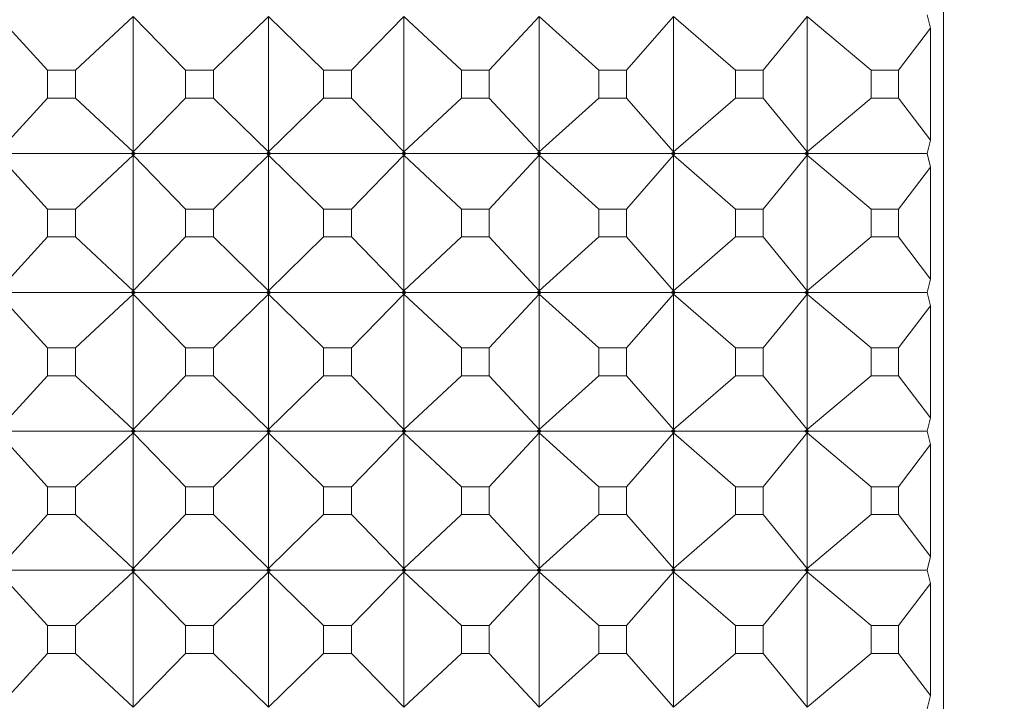
# Model space of a CAD drawing. Units: millimetres. Extents: x 200 to 250, y 90.6 to 143.
# Drawn here: x 227.1 to 227.8, y 94.4 to 94.9 of the extents above; entities that cross this region are included whole.
import ezdxf

# ---------------------------------------------------------------- set-up
doc = ezdxf.new("R2010")
doc.units = ezdxf.units.MM
doc.header["$PDSIZE"] = -1
doc.layers.add('COTAS', color=252, linetype='Continuous')
doc.layers.add('cuerpo', color=7, linetype='Continuous', lineweight=5)
doc.styles.add('ARIAL', font='arial.ttf')
doc.dimstyles.new('RS (E1.10)', dxfattribs={"dimtxt": 1.5, "dimasz": 0.7, "dimexe": 0.5, "dimexo": 1, "dimgap": 1, "dimtad": 0, "dimtih": 1, "dimtoh": 1, "dimdec": 0, "dimlfac": 10, "dimtxsty": 'ARIAL', "dimcen": 0, "dimclrd": 256, "dimclre": 256, "dimclrt": 256, "dimadec": 0, "dimazin": 0, "dimtfac": 1, "dimtdec": 0, "dimtofl": 0, "dimtmove": 0, "dimatfit": 3, "dimfxl": 1, "dimlwd": -1, "dimlwe": -1, "dimarcsym": 0})

# ---------------------------------------------------------------- blocks, each defined once
blk = doc.blocks.new('*D17')
at = {"layer": 'COTAS', "transparency": 16777216}
for p, q in [((228.28476, 120.7201), (234.68537, 120.71953)), ((234.18531, 120.01958), (234.18437, 109.3791)), ((234.18303, 94.23853), (234.18406, 105.87296)), ((228.28236, 93.53905), (234.68297, 93.53849))]:
    blk.add_line(p, q, dxfattribs=at)
for points in [[(234.06864, 120.01959), (234.30197, 120.01957), (234.18537, 120.71958)], [(234.06636, 94.23854), (234.2997, 94.23852), (234.18297, 93.53853)]]:
    blk.add_solid(points, dxfattribs=at)
at = {"layer": 'Defpoints', "color": 0, "transparency": 16777216}
for p in [(227.28476, 120.72019), (227.28236, 93.53914), (234.18297, 93.53853)]:
    blk.add_point(p, dxfattribs=at)
at = {"layer": 'COTAS', "transparency": 16777216, "insert": (234.18421, 107.62603), "char_height": 1.5, "attachment_point": 5, "style": 'ARIAL'}
blk.add_mtext('272', dxfattribs=at)

msp = doc.modelspace()

# ---------------------------------------------------------------- linework, layer by layer
at = {"layer": 'cuerpo', "color": 7, "linetype": 'Continuous'}
for p, q in [((227.76854, 94.03959), (227.76854, 95.83959)), ((227.1234, 94.89962), (227.08764, 94.93836)), ((227.14341, 94.89962), (227.18493, 94.93836)), ((227.22267, 94.89962), (227.18493, 94.93836)), ((227.18493, 94.93836), (227.18493, 94.84081)), ((227.24273, 94.89962), (227.28245, 94.93836)), ((227.32209, 94.89962), (227.28245, 94.93836)), ((227.28245, 94.93836), (227.28245, 94.84081)), ((227.34214, 94.89962), (227.37998, 94.93836)), ((227.42141, 94.89962), (227.37998, 94.93836)), ((227.37998, 94.93836), (227.37998, 94.84081)), ((227.44142, 94.89962), (227.47728, 94.93836)), ((227.52041, 94.89962), (227.47728, 94.93836)), ((227.47728, 94.93836), (227.47728, 94.84081)), ((227.54033, 94.89962), (227.57413, 94.93836)), ((227.61885, 94.89962), (227.57413, 94.93836)), ((227.57413, 94.93836), (227.57413, 94.84081)), ((227.63863, 94.89962), (227.67028, 94.93836)), ((227.7165, 94.89962), (227.67028, 94.93836)), ((227.67028, 94.93836), (227.67028, 94.84081)), ((227.75684, 94.93959), (227.75912, 94.92993)), ((227.73609, 94.89962), (227.75912, 94.92993)), ((227.75912, 94.92993), (227.75912, 94.84924)), ((227.14341, 94.89962), (227.1234, 94.89962)), ((227.1234, 94.89962), (227.1234, 94.87955)), ((227.14341, 94.87955), (227.14341, 94.89962)), ((227.24273, 94.89962), (227.22267, 94.89962)), ((227.22267, 94.89962), (227.22267, 94.87955)), ((227.24273, 94.87955), (227.24273, 94.89962)), ((227.34214, 94.89962), (227.32209, 94.89962)), ((227.32209, 94.89962), (227.32209, 94.87955)), ((227.34214, 94.87955), (227.34214, 94.89962)), ((227.44142, 94.89962), (227.42141, 94.89962)), ((227.42141, 94.89962), (227.42141, 94.87955)), ((227.44142, 94.87955), (227.44142, 94.89962)), ((227.54033, 94.89962), (227.52041, 94.89962)), ((227.52041, 94.89962), (227.52041, 94.87955)), ((227.54033, 94.87955), (227.54033, 94.89962)), ((227.63863, 94.89962), (227.61885, 94.89962)), ((227.61885, 94.89962), (227.61885, 94.87955)), ((227.63863, 94.87955), (227.63863, 94.89962)), ((227.73609, 94.89962), (227.7165, 94.89962)), ((227.7165, 94.89962), (227.7165, 94.87955)), ((227.73609, 94.87955), (227.73609, 94.89962)), ((227.1234, 94.87955), (227.08764, 94.84081)), ((227.1234, 94.87955), (227.14341, 94.87955)), ((227.14341, 94.87955), (227.18493, 94.84081)), ((227.22267, 94.87955), (227.18493, 94.84081)), ((227.22267, 94.87955), (227.24273, 94.87955)), ((227.24273, 94.87955), (227.28245, 94.84081)), ((227.32209, 94.87955), (227.28245, 94.84081)), ((227.32209, 94.87955), (227.34214, 94.87955)), ((227.34214, 94.87955), (227.37998, 94.84081)), ((227.42141, 94.87955), (227.37998, 94.84081)), ((227.42141, 94.87955), (227.44142, 94.87955)), ((227.44142, 94.87955), (227.47728, 94.84081)), ((227.52041, 94.87955), (227.47728, 94.84081)), ((227.52041, 94.87955), (227.54033, 94.87955)), ((227.54033, 94.87955), (227.57413, 94.84081)), ((227.61885, 94.87955), (227.57413, 94.84081)), ((227.61885, 94.87955), (227.63863, 94.87955)), ((227.63863, 94.87955), (227.67028, 94.84081)), ((227.7165, 94.87955), (227.67028, 94.84081)), ((227.7165, 94.87955), (227.73609, 94.87955)), ((227.73609, 94.87955), (227.75912, 94.84924)), ((227.75912, 94.84924), (227.75684, 94.83959)), ((227.1234, 94.79962), (227.08764, 94.83836)), ((227.08908, 94.83959), (227.18367, 94.83959)), ((227.14341, 94.79962), (227.18493, 94.83836)), ((227.18493, 94.84081), (227.18367, 94.83959)), ((227.18367, 94.83959), (227.18493, 94.83836)), ((227.18493, 94.84081), (227.18374, 94.83959)), ((227.18493, 94.83836), (227.18374, 94.83959)), ((227.18374, 94.83959), (227.18499, 94.83959)), ((227.18493, 94.84081), (227.18631, 94.83959)), ((227.18493, 94.84081), (227.18624, 94.83959)), ((227.18499, 94.83959), (227.18493, 94.84081)), ((227.18631, 94.83959), (227.18493, 94.83836)), ((227.18493, 94.83836), (227.18624, 94.83959)), ((227.18493, 94.83836), (227.18499, 94.83959)), ((227.22267, 94.79962), (227.18493, 94.83836)), ((227.18493, 94.83836), (227.18493, 94.74081)), ((227.18499, 94.83959), (227.18624, 94.83959)), ((227.18631, 94.83959), (227.28113, 94.83959)), ((227.24273, 94.79962), (227.28245, 94.83836)), ((227.28245, 94.84081), (227.28113, 94.83959)), ((227.28113, 94.83959), (227.28245, 94.83836)), ((227.28245, 94.84081), (227.2812, 94.83959)), ((227.28245, 94.83836), (227.2812, 94.83959)), ((227.2812, 94.83959), (227.28245, 94.83959)), ((227.28245, 94.84081), (227.28377, 94.83959)), ((227.28245, 94.83959), (227.28245, 94.84081)), ((227.28245, 94.84081), (227.2837, 94.83959)), ((227.28377, 94.83959), (227.28245, 94.83836)), ((227.28245, 94.83836), (227.28245, 94.83959)), ((227.28245, 94.83836), (227.2837, 94.83959)), ((227.28245, 94.83959), (227.2837, 94.83959)), ((227.32209, 94.79962), (227.28245, 94.83836)), ((227.28245, 94.83836), (227.28245, 94.74081)), ((227.28377, 94.83959), (227.3786, 94.83959)), ((227.34214, 94.79962), (227.37998, 94.83836)), ((227.37998, 94.84081), (227.3786, 94.83959)), ((227.3786, 94.83959), (227.37998, 94.83836)), ((227.37998, 94.84081), (227.37867, 94.83959)), ((227.37998, 94.83836), (227.37867, 94.83959)), ((227.37867, 94.83959), (227.37992, 94.83959)), ((227.37992, 94.83959), (227.37998, 94.84081)), ((227.37998, 94.83836), (227.37992, 94.83959)), ((227.37992, 94.83959), (227.38117, 94.83959)), ((227.37998, 94.84081), (227.38124, 94.83959)), ((227.37998, 94.84081), (227.38117, 94.83959)), ((227.38124, 94.83959), (227.37998, 94.83836)), ((227.37998, 94.83836), (227.38117, 94.83959)), ((227.42141, 94.79962), (227.37998, 94.83836)), ((227.37998, 94.83836), (227.37998, 94.74081)), ((227.38124, 94.83959), (227.47585, 94.83959)), ((227.44142, 94.79962), (227.47728, 94.83836)), ((227.47728, 94.84081), (227.47585, 94.83959)), ((227.47585, 94.83959), (227.47728, 94.83836)), ((227.47728, 94.84081), (227.47592, 94.83959)), ((227.47728, 94.83836), (227.47592, 94.83959)), ((227.47592, 94.83959), (227.47716, 94.83959)), ((227.47716, 94.83959), (227.47728, 94.84081)), ((227.47728, 94.83836), (227.47716, 94.83959)), ((227.47716, 94.83959), (227.47841, 94.83959)), ((227.47728, 94.84081), (227.47847, 94.83959)), ((227.47728, 94.84081), (227.47841, 94.83959)), ((227.47847, 94.83959), (227.47728, 94.83836)), ((227.47728, 94.83836), (227.47841, 94.83959)), ((227.52041, 94.79962), (227.47728, 94.83836)), ((227.47728, 94.83836), (227.47728, 94.74081)), ((227.47847, 94.83959), (227.57264, 94.83959)), ((227.54033, 94.79962), (227.57413, 94.83836)), ((227.57413, 94.84081), (227.57264, 94.83959)), ((227.57264, 94.83959), (227.57413, 94.83836)), ((227.57413, 94.84081), (227.57271, 94.83959)), ((227.57413, 94.83836), (227.57271, 94.83959)), ((227.57271, 94.83959), (227.57395, 94.83959)), ((227.57395, 94.83959), (227.57413, 94.84081)), ((227.57413, 94.83836), (227.57395, 94.83959)), ((227.57395, 94.83959), (227.57519, 94.83959)), ((227.57413, 94.84081), (227.57525, 94.83959)), ((227.57413, 94.84081), (227.57519, 94.83959)), ((227.57525, 94.83959), (227.57413, 94.83836)), ((227.57413, 94.83836), (227.57519, 94.83959)), ((227.61885, 94.79962), (227.57413, 94.83836)), ((227.57413, 94.83836), (227.57413, 94.74081)), ((227.57525, 94.83959), (227.66875, 94.83959)), ((227.63863, 94.79962), (227.67028, 94.83836)), ((227.67028, 94.84081), (227.66875, 94.83959)), ((227.66875, 94.83959), (227.67028, 94.83836)), ((227.67028, 94.84081), (227.66883, 94.83959)), ((227.67028, 94.83836), (227.66883, 94.83959)), ((227.66883, 94.83959), (227.67005, 94.83959)), ((227.67005, 94.83959), (227.67028, 94.84081)), ((227.67028, 94.83836), (227.67005, 94.83959)), ((227.67005, 94.83959), (227.67128, 94.83959)), ((227.67028, 94.84081), (227.67134, 94.83959)), ((227.67028, 94.84081), (227.67128, 94.83959)), ((227.67134, 94.83959), (227.67028, 94.83836)), ((227.67028, 94.83836), (227.67128, 94.83959)), ((227.7165, 94.79962), (227.67028, 94.83836)), ((227.67028, 94.83836), (227.67028, 94.74081)), ((227.67134, 94.83959), (227.75684, 94.83959)), ((227.75684, 94.83959), (227.75912, 94.82993)), ((227.73609, 94.79962), (227.75912, 94.82993)), ((227.75912, 94.82993), (227.75912, 94.74924)), ((227.14341, 94.79962), (227.1234, 94.79962)), ((227.1234, 94.79962), (227.1234, 94.77955)), ((227.14341, 94.77955), (227.14341, 94.79962)), ((227.24273, 94.79962), (227.22267, 94.79962)), ((227.22267, 94.79962), (227.22267, 94.77955)), ((227.24273, 94.77955), (227.24273, 94.79962)), ((227.34214, 94.79962), (227.32209, 94.79962)), ((227.32209, 94.79962), (227.32209, 94.77955)), ((227.34214, 94.77955), (227.34214, 94.79962)), ((227.44142, 94.79962), (227.42141, 94.79962)), ((227.42141, 94.79962), (227.42141, 94.77955)), ((227.44142, 94.77955), (227.44142, 94.79962)), ((227.54033, 94.79962), (227.52041, 94.79962)), ((227.52041, 94.79962), (227.52041, 94.77955)), ((227.54033, 94.77955), (227.54033, 94.79962)), ((227.63863, 94.79962), (227.61885, 94.79962)), ((227.61885, 94.79962), (227.61885, 94.77955)), ((227.63863, 94.77955), (227.63863, 94.79962)), ((227.73609, 94.79962), (227.7165, 94.79962)), ((227.7165, 94.79962), (227.7165, 94.77955)), ((227.73609, 94.77955), (227.73609, 94.79962)), ((227.1234, 94.77955), (227.08764, 94.74081)), ((227.1234, 94.77955), (227.14341, 94.77955)), ((227.14341, 94.77955), (227.18493, 94.74081)), ((227.22267, 94.77955), (227.18493, 94.74081)), ((227.22267, 94.77955), (227.24273, 94.77955)), ((227.24273, 94.77955), (227.28245, 94.74081)), ((227.32209, 94.77955), (227.28245, 94.74081)), ((227.32209, 94.77955), (227.34214, 94.77955)), ((227.34214, 94.77955), (227.37998, 94.74081)), ((227.42141, 94.77955), (227.37998, 94.74081)), ((227.42141, 94.77955), (227.44142, 94.77955)), ((227.44142, 94.77955), (227.47728, 94.74081)), ((227.52041, 94.77955), (227.47728, 94.74081)), ((227.52041, 94.77955), (227.54033, 94.77955)), ((227.54033, 94.77955), (227.57413, 94.74081)), ((227.61885, 94.77955), (227.57413, 94.74081)), ((227.61885, 94.77955), (227.63863, 94.77955)), ((227.63863, 94.77955), (227.67028, 94.74081)), ((227.7165, 94.77955), (227.67028, 94.74081)), ((227.7165, 94.77955), (227.73609, 94.77955)), ((227.73609, 94.77955), (227.75912, 94.74924)), ((227.75912, 94.74924), (227.75684, 94.73959)), ((227.1234, 94.69962), (227.08764, 94.73836)), ((227.08908, 94.73959), (227.18367, 94.73959)), ((227.14341, 94.69962), (227.18493, 94.73836)), ((227.18493, 94.74081), (227.18367, 94.73959)), ((227.18367, 94.73959), (227.18493, 94.73836)), ((227.18493, 94.74081), (227.18374, 94.73959)), ((227.18493, 94.73836), (227.18374, 94.73959)), ((227.18374, 94.73959), (227.18499, 94.73959)), ((227.18493, 94.74081), (227.18631, 94.73959)), ((227.18493, 94.74081), (227.18624, 94.73959)), ((227.18499, 94.73959), (227.18493, 94.74081)), ((227.18631, 94.73959), (227.18493, 94.73836)), ((227.18493, 94.73836), (227.18624, 94.73959)), ((227.18493, 94.73836), (227.18499, 94.73959)), ((227.22267, 94.69962), (227.18493, 94.73836)), ((227.18493, 94.73836), (227.18493, 94.64081)), ((227.18499, 94.73959), (227.18624, 94.73959)), ((227.18631, 94.73959), (227.28113, 94.73959)), ((227.24273, 94.69962), (227.28245, 94.73836)), ((227.28245, 94.74081), (227.28113, 94.73959)), ((227.28113, 94.73959), (227.28245, 94.73836)), ((227.28245, 94.74081), (227.2812, 94.73959)), ((227.28245, 94.73836), (227.2812, 94.73959)), ((227.2812, 94.73959), (227.28245, 94.73959)), ((227.28245, 94.74081), (227.28377, 94.73959)), ((227.28245, 94.73959), (227.28245, 94.74081)), ((227.28245, 94.74081), (227.2837, 94.73959)), ((227.28377, 94.73959), (227.28245, 94.73836)), ((227.28245, 94.73836), (227.28245, 94.73959)), ((227.28245, 94.73836), (227.2837, 94.73959)), ((227.28245, 94.73959), (227.2837, 94.73959)), ((227.32209, 94.69962), (227.28245, 94.73836)), ((227.28245, 94.73836), (227.28245, 94.64081)), ((227.28377, 94.73959), (227.3786, 94.73959)), ((227.34214, 94.69962), (227.37998, 94.73836)), ((227.37998, 94.74081), (227.3786, 94.73959)), ((227.3786, 94.73959), (227.37998, 94.73836)), ((227.37998, 94.74081), (227.37867, 94.73959)), ((227.37998, 94.73836), (227.37867, 94.73959)), ((227.37867, 94.73959), (227.37992, 94.73959)), ((227.37992, 94.73959), (227.37998, 94.74081)), ((227.37998, 94.73836), (227.37992, 94.73959)), ((227.37992, 94.73959), (227.38117, 94.73959)), ((227.37998, 94.74081), (227.38124, 94.73959)), ((227.37998, 94.74081), (227.38117, 94.73959)), ((227.38124, 94.73959), (227.37998, 94.73836)), ((227.37998, 94.73836), (227.38117, 94.73959)), ((227.42141, 94.69962), (227.37998, 94.73836)), ((227.37998, 94.73836), (227.37998, 94.64081)), ((227.38124, 94.73959), (227.47585, 94.73959)), ((227.44142, 94.69962), (227.47728, 94.73836)), ((227.47728, 94.74081), (227.47585, 94.73959)), ((227.47585, 94.73959), (227.47728, 94.73836)), ((227.47728, 94.74081), (227.47592, 94.73959)), ((227.47728, 94.73836), (227.47592, 94.73959)), ((227.47592, 94.73959), (227.47716, 94.73959)), ((227.47716, 94.73959), (227.47728, 94.74081)), ((227.47728, 94.73836), (227.47716, 94.73959)), ((227.47716, 94.73959), (227.47841, 94.73959)), ((227.47728, 94.74081), (227.47847, 94.73959)), ((227.47728, 94.74081), (227.47841, 94.73959)), ((227.47847, 94.73959), (227.47728, 94.73836)), ((227.47728, 94.73836), (227.47841, 94.73959)), ((227.52041, 94.69962), (227.47728, 94.73836)), ((227.47728, 94.73836), (227.47728, 94.64081)), ((227.47847, 94.73959), (227.57264, 94.73959)), ((227.54033, 94.69962), (227.57413, 94.73836)), ((227.57413, 94.74081), (227.57264, 94.73959)), ((227.57264, 94.73959), (227.57413, 94.73836)), ((227.57413, 94.74081), (227.57271, 94.73959)), ((227.57413, 94.73836), (227.57271, 94.73959)), ((227.57271, 94.73959), (227.57395, 94.73959)), ((227.57395, 94.73959), (227.57413, 94.74081)), ((227.57413, 94.73836), (227.57395, 94.73959)), ((227.57395, 94.73959), (227.57519, 94.73959)), ((227.57413, 94.74081), (227.57525, 94.73959)), ((227.57413, 94.74081), (227.57519, 94.73959)), ((227.57525, 94.73959), (227.57413, 94.73836)), ((227.57413, 94.73836), (227.57519, 94.73959)), ((227.61885, 94.69962), (227.57413, 94.73836)), ((227.57413, 94.73836), (227.57413, 94.64081)), ((227.57525, 94.73959), (227.66875, 94.73959)), ((227.63863, 94.69962), (227.67028, 94.73836)), ((227.67028, 94.74081), (227.66875, 94.73959)), ((227.66875, 94.73959), (227.67028, 94.73836)), ((227.67028, 94.74081), (227.66883, 94.73959)), ((227.67028, 94.73836), (227.66883, 94.73959)), ((227.66883, 94.73959), (227.67005, 94.73959)), ((227.67005, 94.73959), (227.67028, 94.74081)), ((227.67028, 94.73836), (227.67005, 94.73959)), ((227.67005, 94.73959), (227.67128, 94.73959)), ((227.67028, 94.74081), (227.67134, 94.73959)), ((227.67028, 94.74081), (227.67128, 94.73959)), ((227.67134, 94.73959), (227.67028, 94.73836)), ((227.67028, 94.73836), (227.67128, 94.73959)), ((227.7165, 94.69962), (227.67028, 94.73836)), ((227.67028, 94.73836), (227.67028, 94.64081)), ((227.67134, 94.73959), (227.75684, 94.73959)), ((227.75684, 94.73959), (227.75912, 94.72993)), ((227.73609, 94.69962), (227.75912, 94.72993)), ((227.75912, 94.72993), (227.75912, 94.64924)), ((227.14341, 94.69962), (227.1234, 94.69962)), ((227.1234, 94.69962), (227.1234, 94.67955)), ((227.14341, 94.67955), (227.14341, 94.69962)), ((227.24273, 94.69962), (227.22267, 94.69962)), ((227.22267, 94.69962), (227.22267, 94.67955)), ((227.24273, 94.67955), (227.24273, 94.69962)), ((227.34214, 94.69962), (227.32209, 94.69962)), ((227.32209, 94.69962), (227.32209, 94.67955)), ((227.34214, 94.67955), (227.34214, 94.69962)), ((227.44142, 94.69962), (227.42141, 94.69962)), ((227.42141, 94.69962), (227.42141, 94.67955)), ((227.44142, 94.67955), (227.44142, 94.69962)), ((227.54033, 94.69962), (227.52041, 94.69962)), ((227.52041, 94.69962), (227.52041, 94.67955)), ((227.54033, 94.67955), (227.54033, 94.69962)), ((227.63863, 94.69962), (227.61885, 94.69962)), ((227.61885, 94.69962), (227.61885, 94.67955)), ((227.63863, 94.67955), (227.63863, 94.69962)), ((227.73609, 94.69962), (227.7165, 94.69962)), ((227.7165, 94.69962), (227.7165, 94.67955)), ((227.73609, 94.67955), (227.73609, 94.69962)), ((227.1234, 94.67955), (227.08764, 94.64081)), ((227.1234, 94.67955), (227.14341, 94.67955)), ((227.14341, 94.67955), (227.18493, 94.64081)), ((227.22267, 94.67955), (227.18493, 94.64081)), ((227.22267, 94.67955), (227.24273, 94.67955)), ((227.24273, 94.67955), (227.28245, 94.64081)), ((227.32209, 94.67955), (227.28245, 94.64081)), ((227.32209, 94.67955), (227.34214, 94.67955)), ((227.34214, 94.67955), (227.37998, 94.64081)), ((227.42141, 94.67955), (227.37998, 94.64081)), ((227.42141, 94.67955), (227.44142, 94.67955)), ((227.44142, 94.67955), (227.47728, 94.64081)), ((227.52041, 94.67955), (227.47728, 94.64081)), ((227.52041, 94.67955), (227.54033, 94.67955)), ((227.54033, 94.67955), (227.57413, 94.64081)), ((227.61885, 94.67955), (227.57413, 94.64081)), ((227.61885, 94.67955), (227.63863, 94.67955)), ((227.63863, 94.67955), (227.67028, 94.64081)), ((227.7165, 94.67955), (227.67028, 94.64081)), ((227.7165, 94.67955), (227.73609, 94.67955)), ((227.73609, 94.67955), (227.75912, 94.64924)), ((227.75912, 94.64924), (227.75684, 94.63959)), ((227.1234, 94.59962), (227.08764, 94.63836)), ((227.08908, 94.63959), (227.18367, 94.63959)), ((227.14341, 94.59962), (227.18493, 94.63836)), ((227.18493, 94.64081), (227.18367, 94.63959)), ((227.18367, 94.63959), (227.18493, 94.63836)), ((227.18493, 94.64081), (227.18374, 94.63959)), ((227.18493, 94.63836), (227.18374, 94.63959)), ((227.18374, 94.63959), (227.18499, 94.63959)), ((227.18493, 94.64081), (227.18631, 94.63959)), ((227.18493, 94.64081), (227.18624, 94.63959)), ((227.18499, 94.63959), (227.18493, 94.64081)), ((227.18631, 94.63959), (227.18493, 94.63836)), ((227.18493, 94.63836), (227.18624, 94.63959)), ((227.18493, 94.63836), (227.18499, 94.63959)), ((227.22267, 94.59962), (227.18493, 94.63836)), ((227.18493, 94.63836), (227.18493, 94.54081)), ((227.18499, 94.63959), (227.18624, 94.63959)), ((227.18631, 94.63959), (227.28113, 94.63959)), ((227.24273, 94.59962), (227.28245, 94.63836)), ((227.28245, 94.64081), (227.28113, 94.63959)), ((227.28113, 94.63959), (227.28245, 94.63836)), ((227.28245, 94.64081), (227.2812, 94.63959)), ((227.28245, 94.63836), (227.2812, 94.63959)), ((227.2812, 94.63959), (227.28245, 94.63959)), ((227.28245, 94.64081), (227.28377, 94.63959)), ((227.28245, 94.63959), (227.28245, 94.64081)), ((227.28245, 94.64081), (227.2837, 94.63959)), ((227.28377, 94.63959), (227.28245, 94.63836)), ((227.28245, 94.63836), (227.28245, 94.63959)), ((227.28245, 94.63836), (227.2837, 94.63959)), ((227.28245, 94.63959), (227.2837, 94.63959)), ((227.32209, 94.59962), (227.28245, 94.63836)), ((227.28245, 94.63836), (227.28245, 94.54081)), ((227.28377, 94.63959), (227.3786, 94.63959)), ((227.34214, 94.59962), (227.37998, 94.63836)), ((227.37998, 94.64081), (227.3786, 94.63959)), ((227.3786, 94.63959), (227.37998, 94.63836)), ((227.37998, 94.64081), (227.37867, 94.63959)), ((227.37998, 94.63836), (227.37867, 94.63959)), ((227.37867, 94.63959), (227.37992, 94.63959)), ((227.37992, 94.63959), (227.37998, 94.64081)), ((227.37998, 94.63836), (227.37992, 94.63959)), ((227.37992, 94.63959), (227.38117, 94.63959)), ((227.37998, 94.64081), (227.38124, 94.63959)), ((227.37998, 94.64081), (227.38117, 94.63959)), ((227.38124, 94.63959), (227.37998, 94.63836)), ((227.37998, 94.63836), (227.38117, 94.63959)), ((227.42141, 94.59962), (227.37998, 94.63836)), ((227.37998, 94.63836), (227.37998, 94.54081)), ((227.38124, 94.63959), (227.47585, 94.63959)), ((227.44142, 94.59962), (227.47728, 94.63836)), ((227.47728, 94.64081), (227.47585, 94.63959)), ((227.47585, 94.63959), (227.47728, 94.63836)), ((227.47728, 94.64081), (227.47592, 94.63959)), ((227.47728, 94.63836), (227.47592, 94.63959)), ((227.47592, 94.63959), (227.47716, 94.63959)), ((227.47716, 94.63959), (227.47728, 94.64081)), ((227.47728, 94.63836), (227.47716, 94.63959)), ((227.47716, 94.63959), (227.47841, 94.63959)), ((227.47728, 94.64081), (227.47847, 94.63959)), ((227.47728, 94.64081), (227.47841, 94.63959)), ((227.47847, 94.63959), (227.47728, 94.63836)), ((227.47728, 94.63836), (227.47841, 94.63959)), ((227.52041, 94.59962), (227.47728, 94.63836)), ((227.47728, 94.63836), (227.47728, 94.54081)), ((227.47847, 94.63959), (227.57264, 94.63959)), ((227.54033, 94.59962), (227.57413, 94.63836)), ((227.57413, 94.64081), (227.57264, 94.63959)), ((227.57264, 94.63959), (227.57413, 94.63836)), ((227.57413, 94.64081), (227.57271, 94.63959)), ((227.57413, 94.63836), (227.57271, 94.63959)), ((227.57271, 94.63959), (227.57395, 94.63959)), ((227.57395, 94.63959), (227.57413, 94.64081)), ((227.57413, 94.63836), (227.57395, 94.63959)), ((227.57395, 94.63959), (227.57519, 94.63959)), ((227.57413, 94.64081), (227.57525, 94.63959)), ((227.57413, 94.64081), (227.57519, 94.63959)), ((227.57525, 94.63959), (227.57413, 94.63836)), ((227.57413, 94.63836), (227.57519, 94.63959)), ((227.61885, 94.59962), (227.57413, 94.63836)), ((227.57413, 94.63836), (227.57413, 94.54081)), ((227.57525, 94.63959), (227.66875, 94.63959)), ((227.63863, 94.59962), (227.67028, 94.63836)), ((227.67028, 94.64081), (227.66875, 94.63959)), ((227.66875, 94.63959), (227.67028, 94.63836)), ((227.67028, 94.64081), (227.66883, 94.63959)), ((227.67028, 94.63836), (227.66883, 94.63959)), ((227.66883, 94.63959), (227.67005, 94.63959)), ((227.67005, 94.63959), (227.67028, 94.64081)), ((227.67028, 94.63836), (227.67005, 94.63959)), ((227.67005, 94.63959), (227.67128, 94.63959)), ((227.67028, 94.64081), (227.67134, 94.63959)), ((227.67028, 94.64081), (227.67128, 94.63959)), ((227.67134, 94.63959), (227.67028, 94.63836)), ((227.67028, 94.63836), (227.67128, 94.63959)), ((227.7165, 94.59962), (227.67028, 94.63836)), ((227.67028, 94.63836), (227.67028, 94.54081)), ((227.67134, 94.63959), (227.75684, 94.63959)), ((227.75684, 94.63959), (227.75912, 94.62993)), ((227.73609, 94.59962), (227.75912, 94.62993)), ((227.75912, 94.62993), (227.75912, 94.54924)), ((227.14341, 94.59962), (227.1234, 94.59962)), ((227.1234, 94.59962), (227.1234, 94.57955)), ((227.14341, 94.57955), (227.14341, 94.59962)), ((227.24273, 94.59962), (227.22267, 94.59962)), ((227.22267, 94.59962), (227.22267, 94.57955)), ((227.24273, 94.57955), (227.24273, 94.59962)), ((227.34214, 94.59962), (227.32209, 94.59962)), ((227.32209, 94.59962), (227.32209, 94.57955)), ((227.34214, 94.57955), (227.34214, 94.59962)), ((227.44142, 94.59962), (227.42141, 94.59962)), ((227.42141, 94.59962), (227.42141, 94.57955)), ((227.44142, 94.57955), (227.44142, 94.59962)), ((227.54033, 94.59962), (227.52041, 94.59962)), ((227.52041, 94.59962), (227.52041, 94.57955)), ((227.54033, 94.57955), (227.54033, 94.59962)), ((227.63863, 94.59962), (227.61885, 94.59962)), ((227.61885, 94.59962), (227.61885, 94.57955)), ((227.63863, 94.57955), (227.63863, 94.59962)), ((227.73609, 94.59962), (227.7165, 94.59962)), ((227.7165, 94.59962), (227.7165, 94.57955)), ((227.73609, 94.57955), (227.73609, 94.59962)), ((227.1234, 94.57955), (227.08764, 94.54081)), ((227.1234, 94.57955), (227.14341, 94.57955)), ((227.14341, 94.57955), (227.18493, 94.54081)), ((227.22267, 94.57955), (227.18493, 94.54081)), ((227.22267, 94.57955), (227.24273, 94.57955)), ((227.24273, 94.57955), (227.28245, 94.54081)), ((227.32209, 94.57955), (227.28245, 94.54081)), ((227.32209, 94.57955), (227.34214, 94.57955)), ((227.34214, 94.57955), (227.37998, 94.54081)), ((227.42141, 94.57955), (227.37998, 94.54081)), ((227.42141, 94.57955), (227.44142, 94.57955)), ((227.44142, 94.57955), (227.47728, 94.54081)), ((227.52041, 94.57955), (227.47728, 94.54081)), ((227.52041, 94.57955), (227.54033, 94.57955)), ((227.54033, 94.57955), (227.57413, 94.54081)), ((227.61885, 94.57955), (227.57413, 94.54081)), ((227.61885, 94.57955), (227.63863, 94.57955)), ((227.63863, 94.57955), (227.67028, 94.54081)), ((227.7165, 94.57955), (227.67028, 94.54081)), ((227.7165, 94.57955), (227.73609, 94.57955)), ((227.73609, 94.57955), (227.75912, 94.54924)), ((227.75912, 94.54924), (227.75684, 94.53959)), ((227.08908, 94.53959), (227.18367, 94.53959)), ((227.18493, 94.54081), (227.18367, 94.53959)), ((227.18367, 94.53959), (227.18493, 94.53836)), ((227.18493, 94.54081), (227.18374, 94.53959)), ((227.18493, 94.53836), (227.18374, 94.53959)), ((227.18374, 94.53959), (227.18499, 94.53959)), ((227.18493, 94.54081), (227.18631, 94.53959)), ((227.18493, 94.54081), (227.18624, 94.53959)), ((227.18499, 94.53959), (227.18493, 94.54081)), ((227.18631, 94.53959), (227.18493, 94.53836)), ((227.18493, 94.53836), (227.18624, 94.53959)), ((227.18493, 94.53836), (227.18499, 94.53959)), ((227.18499, 94.53959), (227.18624, 94.53959)), ((227.18631, 94.53959), (227.28113, 94.53959)), ((227.28245, 94.54081), (227.28113, 94.53959)), ((227.28113, 94.53959), (227.28245, 94.53836)), ((227.28245, 94.54081), (227.2812, 94.53959)), ((227.28245, 94.53836), (227.2812, 94.53959)), ((227.2812, 94.53959), (227.28245, 94.53959)), ((227.28245, 94.54081), (227.28377, 94.53959)), ((227.28245, 94.53959), (227.28245, 94.54081)), ((227.28245, 94.54081), (227.2837, 94.53959)), ((227.28377, 94.53959), (227.28245, 94.53836)), ((227.28245, 94.53836), (227.28245, 94.53959)), ((227.28245, 94.53836), (227.2837, 94.53959)), ((227.28245, 94.53959), (227.2837, 94.53959)), ((227.28377, 94.53959), (227.3786, 94.53959)), ((227.37998, 94.54081), (227.3786, 94.53959)), ((227.3786, 94.53959), (227.37998, 94.53836)), ((227.37998, 94.54081), (227.37867, 94.53959)), ((227.37998, 94.53836), (227.37867, 94.53959)), ((227.37867, 94.53959), (227.37992, 94.53959)), ((227.37992, 94.53959), (227.37998, 94.54081)), ((227.37998, 94.53836), (227.37992, 94.53959)), ((227.37992, 94.53959), (227.38117, 94.53959)), ((227.37998, 94.54081), (227.38124, 94.53959)), ((227.37998, 94.54081), (227.38117, 94.53959)), ((227.38124, 94.53959), (227.37998, 94.53836)), ((227.37998, 94.53836), (227.38117, 94.53959)), ((227.38124, 94.53959), (227.47585, 94.53959)), ((227.47728, 94.54081), (227.47585, 94.53959)), ((227.47585, 94.53959), (227.47728, 94.53836)), ((227.47728, 94.54081), (227.47592, 94.53959)), ((227.47728, 94.53836), (227.47592, 94.53959)), ((227.47592, 94.53959), (227.47716, 94.53959)), ((227.47716, 94.53959), (227.47728, 94.54081)), ((227.47728, 94.53836), (227.47716, 94.53959)), ((227.47716, 94.53959), (227.47841, 94.53959)), ((227.47728, 94.54081), (227.47847, 94.53959)), ((227.47728, 94.54081), (227.47841, 94.53959)), ((227.47847, 94.53959), (227.47728, 94.53836)), ((227.47728, 94.53836), (227.47841, 94.53959)), ((227.47847, 94.53959), (227.57264, 94.53959)), ((227.57413, 94.54081), (227.57264, 94.53959)), ((227.57264, 94.53959), (227.57413, 94.53836)), ((227.57413, 94.54081), (227.57271, 94.53959)), ((227.57413, 94.53836), (227.57271, 94.53959)), ((227.57271, 94.53959), (227.57395, 94.53959)), ((227.57395, 94.53959), (227.57413, 94.54081)), ((227.57413, 94.53836), (227.57395, 94.53959)), ((227.57395, 94.53959), (227.57519, 94.53959)), ((227.57413, 94.54081), (227.57525, 94.53959)), ((227.57413, 94.54081), (227.57519, 94.53959)), ((227.57525, 94.53959), (227.57413, 94.53836)), ((227.57413, 94.53836), (227.57519, 94.53959)), ((227.57525, 94.53959), (227.66875, 94.53959)), ((227.67028, 94.54081), (227.66875, 94.53959)), ((227.66875, 94.53959), (227.67028, 94.53836)), ((227.67028, 94.54081), (227.66883, 94.53959)), ((227.67028, 94.53836), (227.66883, 94.53959)), ((227.66883, 94.53959), (227.67005, 94.53959)), ((227.67005, 94.53959), (227.67028, 94.54081)), ((227.67028, 94.53836), (227.67005, 94.53959)), ((227.67005, 94.53959), (227.67128, 94.53959)), ((227.67028, 94.54081), (227.67134, 94.53959)), ((227.67028, 94.54081), (227.67128, 94.53959)), ((227.67134, 94.53959), (227.67028, 94.53836)), ((227.67028, 94.53836), (227.67128, 94.53959)), ((227.67134, 94.53959), (227.75684, 94.53959)), ((227.75684, 94.53959), (227.75912, 94.52993)), ((227.1234, 94.49962), (227.08764, 94.53836)), ((227.14341, 94.49962), (227.18493, 94.53836)), ((227.22267, 94.49962), (227.18493, 94.53836)), ((227.18493, 94.53836), (227.18493, 94.44081)), ((227.24273, 94.49962), (227.28245, 94.53836)), ((227.32209, 94.49962), (227.28245, 94.53836)), ((227.28245, 94.53836), (227.28245, 94.44081)), ((227.34214, 94.49962), (227.37998, 94.53836)), ((227.42141, 94.49962), (227.37998, 94.53836)), ((227.37998, 94.53836), (227.37998, 94.44081)), ((227.44142, 94.49962), (227.47728, 94.53836)), ((227.52041, 94.49962), (227.47728, 94.53836)), ((227.47728, 94.53836), (227.47728, 94.44081)), ((227.54033, 94.49962), (227.57413, 94.53836)), ((227.61885, 94.49962), (227.57413, 94.53836)), ((227.57413, 94.53836), (227.57413, 94.44081)), ((227.63863, 94.49962), (227.67028, 94.53836)), ((227.7165, 94.49962), (227.67028, 94.53836)), ((227.67028, 94.53836), (227.67028, 94.44081)), ((227.73609, 94.49962), (227.75912, 94.52993)), ((227.75912, 94.52993), (227.75912, 94.44924)), ((227.14341, 94.49962), (227.1234, 94.49962)), ((227.1234, 94.49962), (227.1234, 94.47955)), ((227.14341, 94.47955), (227.14341, 94.49962)), ((227.24273, 94.49962), (227.22267, 94.49962)), ((227.22267, 94.49962), (227.22267, 94.47955)), ((227.24273, 94.47955), (227.24273, 94.49962)), ((227.34214, 94.49962), (227.32209, 94.49962)), ((227.32209, 94.49962), (227.32209, 94.47955)), ((227.34214, 94.47955), (227.34214, 94.49962)), ((227.44142, 94.49962), (227.42141, 94.49962)), ((227.42141, 94.49962), (227.42141, 94.47955)), ((227.44142, 94.47955), (227.44142, 94.49962)), ((227.54033, 94.49962), (227.52041, 94.49962)), ((227.52041, 94.49962), (227.52041, 94.47955)), ((227.54033, 94.47955), (227.54033, 94.49962)), ((227.63863, 94.49962), (227.61885, 94.49962)), ((227.61885, 94.49962), (227.61885, 94.47955)), ((227.63863, 94.47955), (227.63863, 94.49962)), ((227.73609, 94.49962), (227.7165, 94.49962)), ((227.7165, 94.49962), (227.7165, 94.47955)), ((227.73609, 94.47955), (227.73609, 94.49962)), ((227.1234, 94.47955), (227.08764, 94.44081)), ((227.1234, 94.47955), (227.14341, 94.47955)), ((227.14341, 94.47955), (227.18493, 94.44081)), ((227.22267, 94.47955), (227.18493, 94.44081)), ((227.22267, 94.47955), (227.24273, 94.47955)), ((227.24273, 94.47955), (227.28245, 94.44081)), ((227.32209, 94.47955), (227.28245, 94.44081)), ((227.32209, 94.47955), (227.34214, 94.47955)), ((227.34214, 94.47955), (227.37998, 94.44081)), ((227.42141, 94.47955), (227.37998, 94.44081)), ((227.42141, 94.47955), (227.44142, 94.47955)), ((227.44142, 94.47955), (227.47728, 94.44081)), ((227.52041, 94.47955), (227.47728, 94.44081)), ((227.52041, 94.47955), (227.54033, 94.47955)), ((227.54033, 94.47955), (227.57413, 94.44081)), ((227.61885, 94.47955), (227.57413, 94.44081)), ((227.61885, 94.47955), (227.63863, 94.47955)), ((227.63863, 94.47955), (227.67028, 94.44081)), ((227.7165, 94.47955), (227.67028, 94.44081)), ((227.7165, 94.47955), (227.73609, 94.47955)), ((227.73609, 94.47955), (227.75912, 94.44924)), ((227.75912, 94.44924), (227.75684, 94.43959))]:
    msp.add_line(p, q, dxfattribs=at)

# ---------------------------------------------------------------- dimensions: what is measured, and where the dimension line sits
at = {"layer": 'COTAS', "color": 175}
dim = msp.add_linear_dim(base=(234.18297, 93.53853), p1=(227.28476, 120.72019), p2=(227.28236, 93.53914), angle=269.99494, dimstyle='RS (E1.10)', dxfattribs=at)
dim.commit()
dim.dimension.update_dxf_attribs({"geometry": '*D17', "text_midpoint": (234.18421, 107.62603), "dimtype": 161})

doc.saveas('drawing.dxf')
